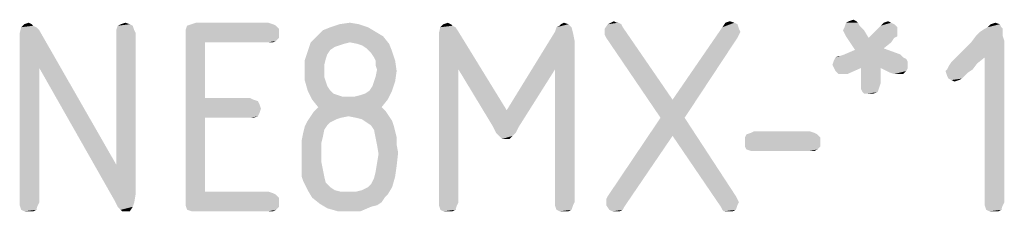
# Model space of a CAD drawing. Units: millimetres. Extents: x 0 to 210, y 0 to 297.
# Drawn here: x 63 to 73, y 26 to 28 of the extents above; entities that cross this region are included whole.
import ezdxf

# ---------------------------------------------------------------- set-up
doc = ezdxf.new("R2010")
doc.units = ezdxf.units.MM
doc.header["$LTSCALE"] = 19.36
doc.layers.get('0').update_dxf_attribs({"linetype": 'CONTINUOUS'})

msp = doc.modelspace()

# ---------------------------------------------------------------- linework, layer by layer
at = {"color": 5, "linetype": 'CONTINUOUS'}
for points in [[(62.85, 28.334), (62.866, 28.318), (62.738, 28.302)], [(62.85, 28.334), (62.738, 28.302), (62.77, 28.334)], [(62.738, 28.302), (62.866, 28.318), (62.898, 28.302)], [(62.77, 28.334), (62.818, 28.35), (62.85, 28.334)], [(63.922, 28.318), (63.746, 28.27), (63.762, 28.318)], [(63.746, 28.27), (63.922, 28.318), (63.938, 28.27)], [(63.89, 28.334), (63.762, 28.318), (63.794, 28.334)], [(63.762, 28.318), (63.89, 28.334), (63.922, 28.318)], [(63.794, 28.334), (63.842, 28.35), (63.89, 28.334)], [(65.442, 28.318), (65.474, 28.286), (64.482, 28.27)], [(65.442, 28.318), (64.482, 28.27), (64.498, 28.318)], [(65.41, 28.334), (64.498, 28.318), (64.546, 28.334)], [(64.498, 28.318), (65.41, 28.334), (65.442, 28.318)], [(65.362, 28.35), (64.546, 28.334), (64.594, 28.35)], [(64.546, 28.334), (65.362, 28.35), (65.41, 28.334)], [(66.322, 28.334), (66.018, 28.302), (66.114, 28.334)], [(66.018, 28.302), (66.322, 28.334), (66.418, 28.302)], [(66.114, 28.334), (66.226, 28.35), (66.322, 28.334)], [(67.298, 28.334), (67.314, 28.318), (67.186, 28.302)], [(67.298, 28.334), (67.186, 28.302), (67.218, 28.334)], [(67.186, 28.302), (67.314, 28.318), (67.346, 28.302)], [(67.218, 28.334), (67.266, 28.35), (67.298, 28.334)], [(68.418, 28.302), (68.45, 28.318), (68.546, 28.334)], [(68.418, 28.302), (68.546, 28.334), (68.578, 28.302)], [(68.546, 28.334), (68.45, 28.318), (68.466, 28.334)], [(68.466, 28.334), (68.498, 28.35), (68.546, 28.334)], [(69.106, 28.334), (69.122, 28.302), (68.93, 28.286)], [(69.106, 28.334), (68.93, 28.286), (68.962, 28.334)], [(69.058, 28.35), (69.074, 28.35), (68.962, 28.334)], [(69.058, 28.35), (68.962, 28.334), (68.994, 28.35)], [(68.962, 28.334), (69.074, 28.35), (69.106, 28.334)], [(68.994, 28.35), (69.026, 28.366), (69.058, 28.35)], [(70.306, 28.35), (70.338, 28.334), (70.178, 28.302)], [(70.306, 28.35), (70.178, 28.302), (70.21, 28.35)], [(70.178, 28.302), (70.338, 28.334), (70.354, 28.286)], [(70.21, 28.35), (70.258, 28.366), (70.306, 28.35)], [(71.458, 28.27), (71.474, 28.302), (71.634, 28.318)], [(71.458, 28.27), (71.634, 28.318), (71.682, 28.27)], [(71.618, 28.35), (71.634, 28.318), (71.474, 28.302)], [(71.618, 28.35), (71.474, 28.302), (71.49, 28.35)], [(71.602, 28.366), (71.49, 28.35), (71.522, 28.366)], [(71.49, 28.35), (71.602, 28.366), (71.618, 28.35)], [(71.522, 28.366), (71.57, 28.382), (71.602, 28.366)], [(72.034, 28.302), (71.73, 28.19), (71.858, 28.318)], [(71.97, 28.35), (72.002, 28.334), (71.858, 28.318)], [(71.97, 28.35), (71.858, 28.318), (71.89, 28.35)], [(71.858, 28.318), (72.002, 28.334), (72.034, 28.302)], [(71.89, 28.35), (71.938, 28.366), (71.97, 28.35)], [(73.122, 28.334), (72.994, 28.302), (73.026, 28.334)], [(72.994, 28.302), (73.122, 28.334), (73.138, 28.302)], [(73.026, 28.334), (73.074, 28.35), (73.122, 28.334)], [(62.898, 28.302), (62.93, 28.27), (62.722, 28.238)], [(62.898, 28.302), (62.722, 28.238), (62.738, 28.302)], [(62.722, 28.158), (62.722, 28.238), (62.93, 28.27)], [(62.93, 27.87), (62.722, 28.158), (62.93, 28.27)], [(62.93, 27.87), (62.93, 28.27), (63.746, 26.846)], [(63.938, 28.27), (63.746, 28.238), (63.746, 28.27)], [(63.746, 28.238), (63.938, 28.27), (63.954, 28.238)], [(63.954, 28.238), (63.746, 26.846), (63.746, 28.238)], [(63.746, 26.846), (63.954, 28.238), (63.954, 26.542)], [(64.482, 28.27), (65.474, 28.286), (65.474, 28.238)], [(65.474, 28.238), (64.482, 28.222), (64.482, 28.27)], [(64.482, 28.222), (65.474, 28.238), (65.474, 28.19)], [(64.482, 28.222), (65.474, 28.19), (64.69, 28.142)], [(64.69, 28.142), (64.482, 26.462), (64.482, 28.222)], [(66.498, 28.254), (65.874, 28.206), (65.938, 28.27)], [(65.874, 28.206), (66.498, 28.254), (66.578, 28.206)], [(66.418, 28.302), (65.938, 28.27), (66.018, 28.302)], [(65.938, 28.27), (66.418, 28.302), (66.498, 28.254)], [(67.346, 28.302), (67.378, 28.254), (67.17, 28.238)], [(67.346, 28.302), (67.17, 28.238), (67.186, 28.302)], [(67.17, 28.158), (67.17, 28.238), (67.378, 28.254)], [(67.378, 27.854), (67.17, 28.158), (67.378, 28.254)], [(67.378, 27.854), (67.378, 28.254), (67.89, 27.422)], [(68.594, 28.238), (67.89, 27.422), (68.402, 28.254)], [(68.594, 28.238), (68.61, 28.158), (67.89, 27.422)], [(68.578, 28.302), (68.402, 28.254), (68.418, 28.302)], [(68.402, 28.254), (68.578, 28.302), (68.594, 28.238)], [(68.93, 28.254), (68.93, 28.286), (69.122, 28.302)], [(68.93, 28.222), (68.93, 28.254), (69.122, 28.302)], [(68.946, 28.19), (68.93, 28.222), (69.122, 28.302)], [(68.946, 28.19), (69.122, 28.302), (69.65, 27.534)], [(70.354, 28.286), (69.65, 27.534), (70.178, 28.302)], [(70.354, 28.286), (70.37, 28.254), (69.65, 27.534)], [(70.37, 28.254), (70.354, 28.222), (69.65, 27.534)], [(70.354, 28.222), (70.338, 28.19), (69.65, 27.534)], [(71.682, 28.27), (71.474, 28.238), (71.458, 28.27)], [(71.49, 28.206), (71.474, 28.238), (71.682, 28.27)], [(71.49, 28.206), (71.682, 28.27), (71.73, 28.19)], [(72.034, 28.302), (72.034, 28.254), (71.73, 28.19)], [(72.034, 28.254), (72.034, 28.206), (71.73, 28.19)], [(73.154, 28.254), (72.866, 28.206), (72.914, 28.254)], [(72.866, 28.206), (73.154, 28.254), (73.154, 28.206)], [(73.154, 28.286), (72.914, 28.254), (72.962, 28.286)], [(72.914, 28.254), (73.154, 28.286), (73.154, 28.254)], [(73.138, 28.302), (72.962, 28.286), (72.994, 28.302)], [(72.962, 28.286), (73.138, 28.302), (73.154, 28.286)], [(62.93, 27.87), (62.722, 26.446), (62.722, 28.158)], [(64.69, 28.142), (64.69, 27.55), (64.482, 26.462)], [(65.474, 28.19), (65.442, 28.158), (64.69, 28.142)], [(65.362, 28.142), (64.69, 28.142), (65.442, 28.158)], [(65.362, 28.142), (65.442, 28.158), (65.41, 28.142)], [(66.226, 28.142), (66.162, 28.126), (65.778, 28.046)], [(66.226, 28.142), (65.778, 28.046), (65.81, 28.142)], [(66.162, 28.126), (66.114, 28.11), (65.778, 28.046)], [(66.114, 28.11), (66.066, 28.094), (65.778, 28.046)], [(66.578, 28.206), (65.81, 28.142), (65.874, 28.206)], [(66.226, 28.142), (65.81, 28.142), (66.578, 28.206)], [(66.306, 28.126), (66.226, 28.142), (66.578, 28.206)], [(66.306, 28.126), (66.578, 28.206), (66.642, 28.126)], [(66.642, 28.126), (66.354, 28.11), (66.306, 28.126)], [(66.402, 28.078), (66.354, 28.11), (66.642, 28.126)], [(66.402, 28.078), (66.642, 28.126), (66.674, 28.046)], [(67.378, 27.854), (67.17, 26.446), (67.17, 28.158)], [(68.61, 28.158), (68.402, 27.854), (67.89, 27.422)], [(68.402, 26.446), (68.402, 27.854), (68.61, 28.158)], [(68.402, 26.446), (68.61, 28.158), (68.61, 26.446)], [(69.65, 27.534), (69.522, 27.342), (68.946, 28.19)], [(69.522, 27.342), (69.65, 27.534), (70.338, 28.19)], [(69.522, 27.342), (70.338, 28.19), (69.778, 27.342)], [(71.73, 28.19), (71.586, 28.062), (71.49, 28.206)], [(72.002, 28.19), (71.97, 28.142), (71.586, 28.062)], [(71.73, 28.19), (72.002, 28.19), (71.586, 28.062)], [(71.97, 28.142), (71.89, 28.078), (71.586, 28.062)], [(71.73, 28.19), (72.034, 28.206), (72.002, 28.19)], [(72.962, 27.982), (72.642, 27.966), (72.818, 28.142)], [(73.154, 28.206), (73.17, 28.158), (72.818, 28.142)], [(73.154, 28.206), (72.818, 28.142), (72.866, 28.206)], [(72.962, 27.982), (72.818, 28.142), (73.17, 28.158)], [(72.962, 26.446), (72.962, 27.982), (73.17, 28.158)], [(72.962, 26.446), (73.17, 28.158), (73.17, 26.446)], [(65.986, 28.014), (65.746, 27.95), (65.778, 28.046)], [(65.986, 28.014), (65.97, 27.966), (65.746, 27.95)], [(66.066, 28.094), (66.018, 28.062), (65.778, 28.046)], [(65.778, 28.046), (66.018, 28.062), (65.986, 28.014)], [(66.674, 28.046), (66.45, 28.03), (66.402, 28.078)], [(66.482, 27.982), (66.45, 28.03), (66.674, 28.046)], [(66.498, 27.95), (66.482, 27.982), (66.674, 28.046)], [(66.498, 27.95), (66.674, 28.046), (66.706, 27.95)], [(71.378, 27.982), (71.426, 27.998), (72.066, 28.014)], [(71.378, 27.982), (72.066, 28.014), (72.098, 27.982)], [(72.066, 28.014), (71.426, 27.998), (71.474, 28.014)], [(71.474, 28.014), (71.586, 28.062), (71.89, 28.078)], [(71.474, 28.014), (71.89, 28.078), (72.066, 28.014)], [(65.746, 27.95), (65.97, 27.966), (65.954, 27.902)], [(65.954, 27.902), (65.746, 27.854), (65.746, 27.95)], [(65.746, 27.854), (65.954, 27.902), (65.954, 27.838)], [(66.706, 27.95), (66.498, 27.902), (66.498, 27.95)], [(66.514, 27.854), (66.498, 27.902), (66.706, 27.95)], [(66.514, 27.854), (66.706, 27.95), (66.722, 27.838)], [(72.146, 27.934), (71.346, 27.902), (71.362, 27.95)], [(71.346, 27.902), (72.146, 27.934), (72.146, 27.902)], [(72.146, 27.902), (71.362, 27.87), (71.346, 27.902)], [(72.098, 27.982), (72.13, 27.966), (71.362, 27.95)], [(72.098, 27.982), (71.362, 27.95), (71.378, 27.982)], [(71.362, 27.95), (72.13, 27.966), (72.146, 27.934)], [(71.65, 27.87), (71.362, 27.87), (72.146, 27.902)], [(71.426, 27.998), (71.378, 27.982), (71.41, 27.998)], [(71.858, 27.87), (71.65, 27.87), (72.146, 27.902)], [(71.858, 27.87), (72.146, 27.902), (72.146, 27.87)], [(72.562, 27.854), (72.578, 27.886), (72.882, 27.918)], [(72.562, 27.854), (72.882, 27.918), (72.834, 27.854)], [(72.882, 27.918), (72.578, 27.886), (72.61, 27.934)], [(72.61, 27.934), (72.642, 27.966), (72.962, 27.982)], [(72.61, 27.934), (72.962, 27.982), (72.882, 27.918)], [(62.722, 26.446), (62.93, 27.87), (62.93, 26.446)], [(63.746, 26.846), (63.73, 26.462), (62.93, 27.87)], [(65.954, 27.838), (65.746, 27.742), (65.746, 27.854)], [(65.954, 27.838), (65.954, 27.774), (65.746, 27.742)], [(66.482, 27.726), (66.498, 27.774), (66.722, 27.838)], [(66.482, 27.726), (66.722, 27.838), (66.706, 27.726)], [(66.722, 27.838), (66.498, 27.774), (66.514, 27.854)], [(67.17, 26.446), (67.378, 27.854), (67.378, 26.446)], [(67.89, 27.422), (67.746, 27.246), (67.378, 27.854)], [(67.746, 27.246), (67.89, 27.422), (68.402, 27.854)], [(67.746, 27.246), (68.402, 27.854), (68.018, 27.246)], [(71.65, 27.87), (71.378, 27.838), (71.362, 27.87)], [(71.41, 27.806), (71.378, 27.838), (71.65, 27.87)], [(71.458, 27.806), (71.41, 27.806), (71.65, 27.87)], [(71.458, 27.806), (71.65, 27.87), (71.506, 27.806)], [(71.858, 27.87), (71.65, 27.758), (71.65, 27.87)], [(71.65, 27.758), (71.858, 27.87), (71.858, 27.71)], [(72.146, 27.87), (71.954, 27.822), (71.858, 27.87)], [(72.146, 27.87), (72.13, 27.838), (71.954, 27.822)], [(72.002, 27.806), (71.954, 27.822), (72.13, 27.838)], [(72.034, 27.806), (72.002, 27.806), (72.13, 27.838)], [(72.05, 27.806), (72.034, 27.806), (72.13, 27.838)], [(72.05, 27.806), (72.13, 27.838), (72.098, 27.806)], [(72.834, 27.854), (72.546, 27.838), (72.562, 27.854)], [(72.546, 27.838), (72.834, 27.854), (72.786, 27.822)], [(72.786, 27.822), (72.562, 27.79), (72.546, 27.838)], [(72.562, 27.79), (72.786, 27.822), (72.754, 27.79)], [(65.746, 27.742), (65.954, 27.774), (65.97, 27.726)], [(65.97, 27.726), (65.778, 27.63), (65.746, 27.742)], [(65.97, 27.726), (65.986, 27.678), (65.778, 27.63)], [(66.434, 27.63), (66.466, 27.678), (66.706, 27.726)], [(66.434, 27.63), (66.706, 27.726), (66.674, 27.63)], [(66.706, 27.726), (66.466, 27.678), (66.482, 27.726)], [(71.858, 27.71), (71.65, 27.694), (71.65, 27.758)], [(71.65, 27.662), (71.65, 27.694), (71.858, 27.71)], [(71.65, 27.662), (71.858, 27.71), (71.842, 27.662)], [(72.754, 27.79), (72.578, 27.758), (72.562, 27.79)], [(72.578, 27.758), (72.754, 27.79), (72.722, 27.758)], [(72.722, 27.758), (72.61, 27.742), (72.578, 27.758)], [(72.61, 27.742), (72.722, 27.758), (72.69, 27.742)], [(72.69, 27.742), (72.642, 27.726), (72.61, 27.742)], [(65.778, 27.63), (65.986, 27.678), (66.018, 27.63)], [(66.018, 27.63), (65.826, 27.534), (65.778, 27.63)], [(66.018, 27.63), (66.05, 27.598), (65.826, 27.534)], [(66.05, 27.598), (66.098, 27.582), (65.826, 27.534)], [(66.274, 27.566), (66.338, 27.582), (66.674, 27.63)], [(66.274, 27.566), (66.674, 27.63), (66.626, 27.534)], [(66.338, 27.582), (66.386, 27.598), (66.674, 27.63)], [(66.674, 27.63), (66.386, 27.598), (66.434, 27.63)], [(71.842, 27.662), (71.65, 27.646), (71.65, 27.662)], [(71.666, 27.614), (71.65, 27.646), (71.842, 27.662)], [(71.666, 27.614), (71.842, 27.662), (71.826, 27.614)], [(71.826, 27.614), (71.682, 27.598), (71.666, 27.614)], [(71.714, 27.598), (71.682, 27.598), (71.826, 27.614)], [(71.746, 27.598), (71.714, 27.598), (71.826, 27.614)], [(71.746, 27.598), (71.826, 27.614), (71.778, 27.598)], [(64.69, 27.55), (64.69, 27.342), (64.482, 26.462)], [(65.17, 27.55), (65.202, 27.534), (64.69, 27.342)], [(64.69, 27.55), (65.17, 27.55), (64.69, 27.342)], [(65.202, 27.534), (65.25, 27.518), (64.69, 27.342)], [(65.25, 27.518), (65.266, 27.486), (64.69, 27.342)], [(65.266, 27.486), (65.282, 27.438), (64.69, 27.342)], [(66.098, 27.582), (66.146, 27.566), (65.826, 27.534)], [(66.21, 27.566), (66.274, 27.566), (65.826, 27.534)], [(66.146, 27.566), (66.21, 27.566), (65.826, 27.534)], [(66.626, 27.534), (65.826, 27.534), (66.274, 27.566)], [(66.626, 27.534), (65.89, 27.454), (65.826, 27.534)], [(65.89, 27.454), (66.626, 27.534), (66.562, 27.454)], [(65.282, 27.438), (65.266, 27.39), (64.69, 27.342)], [(65.266, 27.39), (65.25, 27.358), (64.69, 27.342)], [(66.61, 27.406), (65.81, 27.358), (65.842, 27.406)], [(66.21, 27.358), (65.81, 27.358), (66.61, 27.406)], [(66.562, 27.454), (65.842, 27.406), (65.89, 27.454)], [(65.842, 27.406), (66.562, 27.454), (66.61, 27.406)], [(66.21, 27.358), (66.61, 27.406), (66.642, 27.358)], [(64.69, 27.342), (64.69, 26.558), (64.482, 26.462)], [(65.17, 27.342), (64.69, 27.342), (65.25, 27.358)], [(65.17, 27.342), (65.25, 27.358), (65.202, 27.342)], [(66.018, 27.294), (65.746, 27.246), (65.778, 27.31)], [(66.018, 27.294), (65.986, 27.262), (65.746, 27.246)], [(66.21, 27.358), (66.13, 27.342), (65.778, 27.31)], [(66.21, 27.358), (65.778, 27.31), (65.81, 27.358)], [(66.13, 27.342), (66.082, 27.326), (65.778, 27.31)], [(65.778, 27.31), (66.082, 27.326), (66.018, 27.294)], [(66.642, 27.358), (66.29, 27.342), (66.21, 27.358)], [(66.354, 27.326), (66.29, 27.342), (66.642, 27.358)], [(66.354, 27.326), (66.642, 27.358), (66.674, 27.31)], [(66.674, 27.31), (66.402, 27.294), (66.354, 27.326)], [(66.45, 27.262), (66.402, 27.294), (66.674, 27.31)], [(66.45, 27.262), (66.674, 27.31), (66.69, 27.262)], [(69.778, 27.342), (69.65, 27.15), (68.962, 26.51)], [(69.778, 27.342), (68.962, 26.51), (69.522, 27.342)], [(69.65, 27.15), (69.778, 27.342), (70.322, 26.51)], [(65.938, 27.134), (65.714, 27.102), (65.73, 27.182)], [(65.954, 27.214), (65.73, 27.182), (65.746, 27.246)], [(65.73, 27.182), (65.954, 27.214), (65.938, 27.134)], [(65.746, 27.246), (65.986, 27.262), (65.954, 27.214)], [(66.69, 27.262), (66.482, 27.214), (66.45, 27.262)], [(66.482, 27.214), (66.69, 27.262), (66.706, 27.198)], [(66.706, 27.198), (66.498, 27.134), (66.482, 27.214)], [(66.498, 27.134), (66.706, 27.198), (66.722, 27.134)], [(68.018, 27.246), (67.778, 27.182), (67.746, 27.246)], [(67.778, 27.182), (68.018, 27.246), (67.986, 27.182)], [(67.986, 27.182), (67.81, 27.15), (67.778, 27.182)], [(67.81, 27.15), (67.986, 27.182), (67.954, 27.15)], [(71.186, 27.166), (70.418, 27.134), (70.434, 27.166)], [(70.418, 27.134), (71.186, 27.166), (71.218, 27.134)], [(71.154, 27.182), (70.434, 27.166), (70.482, 27.182)], [(70.434, 27.166), (71.154, 27.182), (71.186, 27.166)], [(71.106, 27.198), (70.482, 27.182), (70.514, 27.198)], [(70.482, 27.182), (71.106, 27.198), (71.154, 27.182)], [(65.714, 27.102), (65.938, 27.134), (65.922, 27.07)], [(65.922, 27.07), (65.714, 27.022), (65.714, 27.102)], [(65.714, 27.022), (65.922, 27.07), (65.922, 26.974)], [(66.722, 27.134), (66.514, 27.054), (66.498, 27.134)], [(66.514, 27.054), (66.722, 27.134), (66.722, 27.054)], [(67.954, 27.15), (67.842, 27.118), (67.81, 27.15)], [(67.89, 27.118), (67.842, 27.118), (67.954, 27.15)], [(67.89, 27.118), (67.954, 27.15), (67.922, 27.118)], [(68.946, 26.478), (68.962, 26.51), (69.65, 27.15)], [(68.946, 26.446), (68.946, 26.478), (69.65, 27.15)], [(68.946, 26.414), (68.946, 26.446), (69.65, 27.15)], [(68.946, 26.414), (69.65, 27.15), (69.138, 26.398)], [(70.322, 26.51), (70.162, 26.398), (69.65, 27.15)], [(71.218, 27.134), (70.418, 27.086), (70.418, 27.134)], [(70.418, 27.086), (71.218, 27.134), (71.218, 27.086)], [(71.218, 27.086), (70.418, 27.038), (70.418, 27.086)], [(70.418, 27.038), (71.218, 27.086), (71.218, 27.038)], [(65.922, 26.974), (65.714, 26.91), (65.714, 27.022)], [(65.714, 26.91), (65.922, 26.974), (65.922, 26.878)], [(66.722, 27.054), (66.53, 26.958), (66.514, 27.054)], [(66.514, 26.862), (66.53, 26.958), (66.738, 26.974)], [(66.514, 26.862), (66.738, 26.974), (66.722, 26.83)], [(66.722, 27.054), (66.738, 26.974), (66.53, 26.958)], [(71.218, 27.038), (70.434, 27.006), (70.418, 27.038)], [(70.434, 27.006), (71.218, 27.038), (71.186, 27.006)], [(71.186, 27.006), (70.482, 26.99), (70.434, 27.006)], [(70.514, 26.99), (70.482, 26.99), (71.186, 27.006)], [(71.106, 26.99), (70.514, 26.99), (71.186, 27.006)], [(71.106, 26.99), (71.186, 27.006), (71.154, 26.99)], [(65.922, 26.878), (65.714, 26.846), (65.714, 26.91)], [(65.714, 26.846), (65.922, 26.878), (65.938, 26.798)], [(66.722, 26.83), (66.498, 26.766), (66.514, 26.862)], [(63.746, 26.846), (63.954, 26.542), (63.73, 26.462)], [(65.938, 26.798), (65.714, 26.782), (65.714, 26.846)], [(65.714, 26.718), (65.714, 26.782), (65.938, 26.798)], [(65.714, 26.718), (65.938, 26.798), (65.954, 26.718)], [(66.706, 26.718), (66.482, 26.702), (66.498, 26.766)], [(66.498, 26.766), (66.722, 26.83), (66.706, 26.718)], [(65.954, 26.718), (65.73, 26.67), (65.714, 26.718)], [(65.73, 26.67), (65.954, 26.718), (65.97, 26.654)], [(65.97, 26.654), (65.778, 26.574), (65.73, 26.67)], [(65.97, 26.654), (66.018, 26.606), (65.778, 26.574)], [(66.418, 26.606), (66.45, 26.638), (66.706, 26.718)], [(66.418, 26.606), (66.706, 26.718), (66.674, 26.606)], [(66.45, 26.638), (66.482, 26.702), (66.706, 26.718)], [(63.73, 26.462), (63.954, 26.542), (63.938, 26.446)], [(65.362, 26.558), (65.41, 26.542), (64.482, 26.462)], [(64.69, 26.558), (65.362, 26.558), (64.482, 26.462)], [(65.41, 26.542), (65.442, 26.526), (64.482, 26.462)], [(65.778, 26.574), (66.018, 26.606), (66.066, 26.574)], [(66.066, 26.574), (65.826, 26.494), (65.778, 26.574)], [(66.066, 26.574), (66.13, 26.558), (65.826, 26.494)], [(66.29, 26.558), (66.626, 26.526), (65.826, 26.494)], [(66.21, 26.558), (66.29, 26.558), (65.826, 26.494)], [(66.13, 26.558), (66.21, 26.558), (65.826, 26.494)], [(66.29, 26.558), (66.354, 26.574), (66.674, 26.606)], [(66.29, 26.558), (66.674, 26.606), (66.626, 26.526)], [(66.674, 26.606), (66.354, 26.574), (66.418, 26.606)], [(62.93, 26.446), (62.722, 26.414), (62.722, 26.446)], [(62.722, 26.414), (62.93, 26.446), (62.914, 26.414)], [(63.938, 26.446), (63.762, 26.398), (63.73, 26.462)], [(63.762, 26.398), (63.938, 26.446), (63.922, 26.398)], [(65.442, 26.526), (65.474, 26.494), (64.482, 26.462)], [(64.482, 26.462), (65.474, 26.494), (65.474, 26.446)], [(65.474, 26.446), (64.482, 26.414), (64.482, 26.462)], [(64.482, 26.414), (65.474, 26.446), (65.474, 26.398)], [(65.826, 26.494), (66.626, 26.526), (66.594, 26.494)], [(66.594, 26.494), (65.906, 26.43), (65.826, 26.494)], [(66.594, 26.494), (66.562, 26.446), (65.906, 26.43)], [(65.906, 26.43), (66.562, 26.446), (66.514, 26.414)], [(67.378, 26.446), (67.17, 26.414), (67.17, 26.446)], [(67.17, 26.414), (67.378, 26.446), (67.362, 26.414)], [(68.61, 26.446), (68.402, 26.414), (68.402, 26.446)], [(68.402, 26.414), (68.61, 26.446), (68.594, 26.414)], [(70.322, 26.51), (70.338, 26.478), (70.162, 26.398)], [(70.338, 26.478), (70.354, 26.446), (70.162, 26.398)], [(70.354, 26.446), (70.338, 26.414), (70.162, 26.398)], [(73.17, 26.446), (72.962, 26.414), (72.962, 26.446)], [(72.962, 26.414), (73.17, 26.446), (73.154, 26.414)], [(62.914, 26.414), (62.738, 26.366), (62.722, 26.414)], [(62.738, 26.366), (62.914, 26.414), (62.898, 26.366)], [(62.898, 26.366), (62.77, 26.35), (62.738, 26.366)], [(62.818, 26.35), (62.77, 26.35), (62.898, 26.366)], [(62.818, 26.35), (62.898, 26.366), (62.866, 26.35)], [(63.922, 26.398), (63.794, 26.366), (63.762, 26.398)], [(63.81, 26.35), (63.794, 26.366), (63.922, 26.398)], [(63.842, 26.35), (63.81, 26.35), (63.922, 26.398)], [(63.842, 26.35), (63.922, 26.398), (63.89, 26.35)], [(65.474, 26.398), (64.498, 26.366), (64.482, 26.414)], [(64.498, 26.366), (65.474, 26.398), (65.442, 26.366)], [(65.442, 26.366), (64.546, 26.35), (64.498, 26.366)], [(64.594, 26.35), (64.546, 26.35), (65.442, 26.366)], [(65.362, 26.35), (64.594, 26.35), (65.442, 26.366)], [(65.362, 26.35), (65.442, 26.366), (65.41, 26.35)], [(66.514, 26.414), (65.986, 26.382), (65.906, 26.43)], [(66.514, 26.414), (66.45, 26.398), (65.986, 26.382)], [(66.098, 26.35), (65.986, 26.382), (66.45, 26.398)], [(66.194, 26.35), (66.098, 26.35), (66.45, 26.398)], [(66.194, 26.35), (66.45, 26.398), (66.338, 26.35)], [(67.362, 26.414), (67.186, 26.366), (67.17, 26.414)], [(67.186, 26.366), (67.362, 26.414), (67.346, 26.366)], [(67.346, 26.366), (67.218, 26.35), (67.186, 26.366)], [(67.266, 26.35), (67.218, 26.35), (67.346, 26.366)], [(67.266, 26.35), (67.346, 26.366), (67.314, 26.35)], [(68.594, 26.414), (68.418, 26.366), (68.402, 26.414)], [(68.418, 26.366), (68.594, 26.414), (68.578, 26.366)], [(68.578, 26.366), (68.45, 26.35), (68.418, 26.366)], [(68.498, 26.35), (68.45, 26.35), (68.578, 26.366)], [(68.498, 26.35), (68.578, 26.366), (68.546, 26.35)], [(69.138, 26.398), (68.978, 26.366), (68.946, 26.414)], [(68.978, 26.366), (69.138, 26.398), (69.122, 26.366)], [(69.122, 26.366), (69.01, 26.35), (68.978, 26.366)], [(69.042, 26.35), (69.01, 26.35), (69.122, 26.366)], [(69.074, 26.35), (69.042, 26.35), (69.122, 26.366)], [(69.074, 26.35), (69.122, 26.366), (69.09, 26.35)], [(70.178, 26.366), (70.162, 26.398), (70.338, 26.414)], [(70.178, 26.366), (70.338, 26.414), (70.322, 26.366)], [(70.322, 26.366), (70.194, 26.35), (70.178, 26.366)], [(70.226, 26.35), (70.194, 26.35), (70.322, 26.366)], [(70.242, 26.35), (70.226, 26.35), (70.322, 26.366)], [(70.242, 26.35), (70.322, 26.366), (70.29, 26.35)], [(73.154, 26.414), (72.978, 26.366), (72.962, 26.414)], [(72.978, 26.366), (73.154, 26.414), (73.138, 26.366)], [(73.138, 26.366), (73.01, 26.35), (72.978, 26.366)], [(73.058, 26.35), (73.01, 26.35), (73.138, 26.366)], [(73.058, 26.35), (73.138, 26.366), (73.106, 26.35)]]:
    msp.add_solid(points, dxfattribs=at)

doc.saveas('drawing.dxf')
